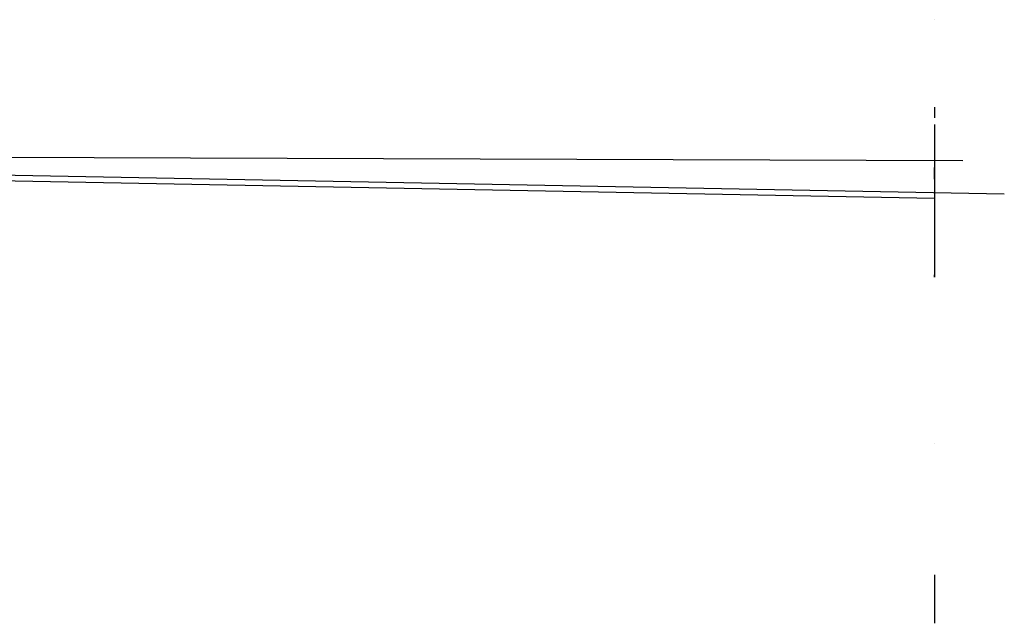
# Model space of a CAD drawing. Extents: x -12 to 21, y -1.9 to 8.3.
# Drawn here: x 4.9 to 6.1, y 2.3 to 3 of the extents above; entities that cross this region are included whole.
import ezdxf

# ---------------------------------------------------------------- set-up
doc = ezdxf.new("R2010")
doc.units = 0
doc.header["$MEASUREMENT"] = 0

msp = doc.modelspace()

# ---------------------------------------------------------------- linework, layer by layer
at = {"extrusion": (-1, 0, 0)}
for p, q in [((6.0099, 3.0302, 3.2447), (6.0099, 3.0302, 3.0821)), ((6.0949, 2.8177, 3.3064), (3.0139, 2.876, 3.2654)), ((6.0949, 2.8177, 3.0203), (3.0139, 2.876, 3.0613)), ((6.0099, 2.8846, 3.8949), (6.0099, 2.8253, 3.9548)), ((6.0099, 2.8126, 3.2962), (3.005, 2.8694, 3.2563)), ((3.005, 2.8694, 3.2166), (6.0443, 2.8586, 3.2217)), ((6.0099, 2.8126, 3.0305), (3.005, 2.8694, 3.0705)), ((3.005, 2.8694, 3.1102), (6.0443, 2.8586, 3.1051)), ((6.0099, 2.8753, 3.886), (6.0099, 2.816, 3.9458)), ((6.0443, 2.8586, 3.2217), (6.0443, 2.8586, 3.2298)), ((6.0443, 2.8586, 3.1051), (6.0443, 2.8586, 3.0969)), ((6.0099, 2.8467, 3.8581), (6.0099, 2.7874, 3.9179)), ((6.0099, 2.8274, 3.8393), (6.0099, 2.7681, 3.8991)), ((6.0099, 2.8177, 3.3064), (6.0099, 2.7506, 3.3064)), ((6.0099, 2.8177, 3.0203), (6.0099, 2.7506, 3.0203)), ((6.0099, 2.8177, 3.1718), (6.0099, 2.8177, 3.1565)), ((6.0099, 2.8126, 3.2962), (6.0099, 2.7506, 3.2962)), ((6.0099, 2.8126, 3.0305), (6.0099, 2.7506, 3.0305)), ((6.0099, 2.7988, 3.8114), (6.0099, 2.7395, 3.8712)), ((6.0099, 2.7896, 3.8024), (6.0099, 2.7303, 3.8623)), ((6.0099, 2.5149, 3.2692), (6.0099, 2.5149, 3.0576)), ((6.0099, 2.3543, 3.2884), (6.0099, 2.2955, 3.2884)), ((6.0099, 2.3543, 3.2178), (6.0099, 2.2955, 3.2178)), ((6.0099, 2.3543, 3.1144), (6.0099, 2.2955, 3.1144)), ((6.0099, 2.3543, 3.0438), (6.0099, 2.2955, 3.0438))]:
    msp.add_line(p, q, dxfattribs=at)
at = {"extrusion": (-1, -4e-16, -2e-16)}
for p, q in [((6.0099, 2.9238, 3.9074), (6.0099, 2.9108, 3.9205)), ((6.0099, 2.9025, 3.9124), (6.0099, 2.8501, 3.9652)), ((6.0099, 2.8361, 3.9653), (6.0099, 2.7196, 3.8519))]:
    msp.add_line(p, q, dxfattribs=at)
at = {"extrusion": (-1, 2e-16, 4e-16)}
for p, q in [((6.0099, 2.7763, 3.7637), (6.0099, 2.7633, 3.7768)), ((6.0099, 2.7717, 3.785), (6.0099, 2.7195, 3.8377))]:
    msp.add_line(p, q, dxfattribs=at)
at = {"extrusion": (-1, 0, 0)}
msp.add_arc((-2.843, 3.9581, -6.0099), 0.01, 45.7455, 135.2616, dxfattribs=at)
at = {"extrusion": (-1, 7.3e-15, 7.2e-15)}
msp.add_arc((-2.7266, 3.8447, -6.0099), 0.01, 315.2616, 45.7455, dxfattribs=at)

doc.saveas('drawing.dxf')
